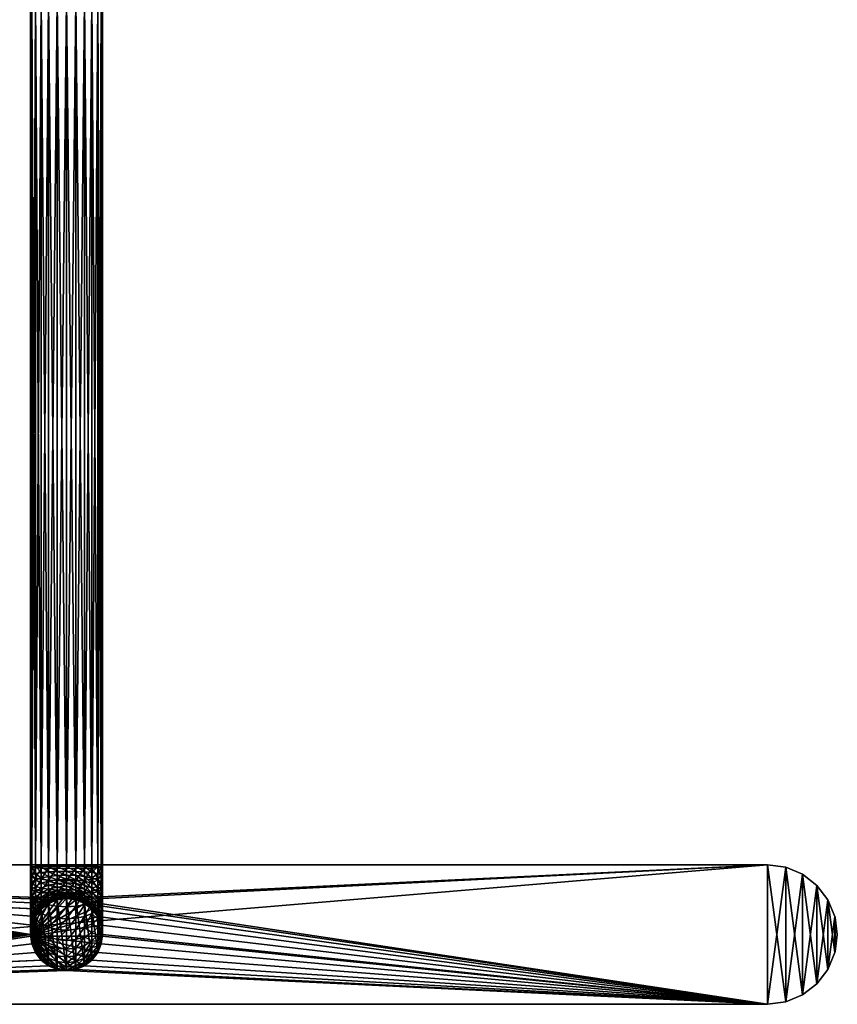
# Model space of a CAD drawing. Units: metres. Extents: x 3.68 to 7.41, y -6.79 to -5.59.
# Drawn here: x 3.89 to 4.08, y -6.4 to -6.18 of the extents above; entities that cross this region are included whole.
import ezdxf

# ---------------------------------------------------------------- set-up
doc = ezdxf.new("R2010")
doc.units = ezdxf.units.M
doc.header["$MEASUREMENT"] = 0
doc.layers.add('72_EGR_BASE_IMPORT', color=7, linetype='Continuous')
doc.layers.add('SKP_Layer0', color=7, linetype='Continuous')

# ---------------------------------------------------------------- blocks, each defined once
blk = doc.blocks.new('1a82c177-54f0-400d-894c-62cfa428597e')
at = {"layer": 'SKP_Layer0', "color": 18, "true_color": 0x000000}
mesh = blk.add_polyface(dxfattribs=at)
corners = [(0.0922, 16.8542, 0.902), (0.0422, 16.8252, 0.7842), (0.0922, 16.8884, 0.8012), (0.1575, 16.9368, 0.8141), (0.1575, 16.9005, 0.9212), (0.2334, 16.9673, 0.8223), (0.2334, 16.9296, 0.9332), (0.315, 16.9777, 0.8251), (0.315, 16.9396, 0.9373), (0.0922, 16.8071, 0.9974), (0.1575, 16.8505, 1.0225), (0.2334, 16.8778, 1.0383), (0.315, 16.8871, 1.0436), (0.1575, 16.7877, 1.1165), (0.2334, 16.8128, 1.1357), (0.315, 16.8213, 1.1422), (0.315, 17.0008, 0.7088), (0.2334, 16.9901, 0.7074), (0.1575, 16.9589, 0.7033), (0.0422, 16.8443, 0.6882), (0.0922, 16.9091, 0.6968), (0.0922, 16.9156), (0.0422, 16.8504, 0.5957), (0.0422, 16.8504), (0.0922, 16.9156, 0.5978), (0.1575, 16.9657, 0.5995), (0.1575, 16.9657), (0.2334, 16.9971, 0.6005), (0.2334, 16.9971), (0.315, 17.0079, 0.6009), (0.315, 17.0079), (0.0107, 16.7744, 0.5932)]
mesh.append_faces([[corners[k] for k in face] for face in [(0, 1, 2), (3, 0, 2), (0, 3, 4), (5, 4, 3), (4, 5, 6), (7, 6, 5), (6, 7, 8), (4, 9, 0), (9, 4, 10), (6, 10, 4), (10, 6, 11), (8, 11, 6), (11, 8, 12), (11, 13, 10), (13, 11, 14), (12, 14, 11), (14, 12, 15), (16, 5, 17), (5, 16, 7), (17, 3, 18), (3, 17, 5), (19, 2, 1), (2, 19, 20), (18, 2, 20), (2, 18, 3), (21, 22, 23), (22, 21, 24), (25, 21, 26), (21, 25, 24), (27, 26, 28), (26, 27, 25), (29, 28, 30), (28, 29, 27), (31, 23, 22), (22, 20, 19), (20, 22, 24), (25, 20, 24), (20, 25, 18), (27, 18, 25), (18, 27, 17), (29, 17, 27), (17, 29, 16)]], dxfattribs={"color": 18})
mesh = blk.add_polyface(dxfattribs=at)
corners = [(0.3965, 16.9296, 0.9332), (0.315, 16.9777, 0.8251), (0.3965, 16.9673, 0.8223), (0.315, 16.9396, 0.9373), (0.4724, 16.9005, 0.9212), (0.4724, 16.9368, 0.8141), (0.5377, 16.8542, 0.902), (0.5377, 16.8884, 0.8012), (0.5877, 16.8252, 0.7842), (0.3965, 16.8778, 1.0383), (0.315, 16.8871, 1.0436), (0.4724, 16.8505, 1.0225), (0.5377, 16.8071, 0.9974), (0.3965, 16.8128, 1.1357), (0.315, 16.8213, 1.1422), (0.4724, 16.7877, 1.1165), (0.5877, 16.8443, 0.6882), (0.5377, 16.9091, 0.6968), (0.4724, 16.9589, 0.7033), (0.3965, 16.9901, 0.7074), (0.315, 17.0008, 0.7088), (0.3965, 16.9971, 0.6005), (0.315, 17.0079), (0.3965, 16.9971), (0.315, 17.0079, 0.6009), (0.4724, 16.9657, 0.5995), (0.4724, 16.9657), (0.5377, 16.9156, 0.5978), (0.5377, 16.9156), (0.5877, 16.8504), (0.5877, 16.8504, 0.5957), (0.6192, 16.7744)]
mesh.append_faces([[corners[k] for k in face] for face in [(0, 1, 2), (1, 0, 3), (4, 2, 5), (2, 4, 0), (6, 5, 7), (5, 6, 4), (8, 6, 7), (9, 3, 0), (3, 9, 10), (11, 0, 4), (0, 11, 9), (12, 4, 6), (4, 12, 11), (13, 10, 9), (10, 13, 14), (15, 9, 11), (9, 15, 13), (7, 16, 8), (16, 7, 17), (7, 18, 17), (18, 7, 5), (5, 19, 18), (19, 5, 2), (2, 20, 19), (20, 2, 1), (21, 22, 23), (22, 21, 24), (25, 23, 26), (23, 25, 21), (27, 26, 28), (26, 27, 25), (27, 29, 30), (29, 27, 28), (31, 30, 29), (19, 24, 21), (24, 19, 20), (18, 21, 25), (21, 18, 19), (17, 25, 27), (25, 17, 18), (17, 30, 16), (30, 17, 27)]], dxfattribs={"color": 18})
mesh = blk.add_polyface(dxfattribs=at)
corners = [(0, 16.6728, 0.7434), (0.0107, 16.7234, 0.8478), (0, 16.648, 0.8165), (0.0107, 16.7517, 0.7645), (0.0422, 16.7938, 0.8769), (0.0422, 16.8252, 0.7842), (0.0922, 16.8542, 0.902), (0.0107, 16.6845, 0.9267), (0.0422, 16.7505, 0.9647), (0.0922, 16.8071, 0.9974), (0.0422, 16.6961, 1.0461), (0.0107, 16.6357, 0.9998), (0.0922, 16.7479, 1.0859), (0.1575, 16.8505, 1.0225), (0.1575, 16.7877, 1.1165), (0.0922, 16.6778, 1.166), (0.0422, 16.6315, 1.1197), (0.1575, 16.7132, 1.2014), (0.2334, 16.8128, 1.1357), (0.2334, 16.7355, 1.2237), (0.315, 16.8213, 1.1422), (0.315, 16.7431, 1.2313), (0.1575, 16.6283, 1.2759), (0.2334, 16.6475, 1.3009), (0.315, 16.654, 1.3095), (0.0107, 16.7689, 0.6783), (0.0422, 16.8443, 0.6882), (0, 16.6879, 0.6676), (0.0422, 16.8504), (0.0107, 16.7744, 0.5932), (0.0107, 16.7744), (0, 16.6929, 0.5906), (0, 16.6929), (0.0107, 16.6114, 0.5879), (0.0422, 16.8504, 0.5957)]
mesh.append_faces([[corners[k] for k in face] for face in [(0, 1, 2), (1, 0, 3), (3, 4, 1), (4, 3, 5), (5, 6, 4), (7, 2, 1), (1, 8, 7), (8, 1, 4), (4, 9, 8), (9, 4, 6), (7, 10, 11), (10, 7, 8), (8, 12, 10), (12, 8, 9), (13, 12, 9), (12, 13, 14), (10, 15, 16), (15, 10, 12), (12, 17, 15), (17, 12, 14), (18, 17, 14), (17, 18, 19), (20, 19, 18), (19, 20, 21), (22, 15, 17), (19, 22, 17), (22, 19, 23), (21, 23, 19), (23, 21, 24), (25, 5, 3), (5, 25, 26), (27, 3, 0), (3, 27, 25), (28, 29, 30), (30, 31, 32), (31, 30, 29), (33, 32, 31), (29, 26, 25), (26, 29, 34), (31, 25, 27), (25, 31, 29), (27, 33, 31)]], dxfattribs={"color": 18})
mesh = blk.add_polyface(dxfattribs=at)
corners = [(0.5377, 16.8542, 0.902), (0.5877, 16.8252, 0.7842), (0.5877, 16.7938, 0.8769), (0.6192, 16.7517, 0.7645), (0.6192, 16.7234, 0.8478), (0.6299, 16.6728, 0.7434), (0.6299, 16.648, 0.8165), (0.5377, 16.8071, 0.9974), (0.5877, 16.7505, 0.9647), (0.6192, 16.6845, 0.9267), (0.5377, 16.7479, 1.0859), (0.4724, 16.8505, 1.0225), (0.4724, 16.7877, 1.1165), (0.5877, 16.6961, 1.0461), (0.6192, 16.6357, 0.9998), (0.3965, 16.7355, 1.2237), (0.315, 16.8213, 1.1422), (0.3965, 16.8128, 1.1357), (0.315, 16.7431, 1.2313), (0.4724, 16.7132, 1.2014), (0.5377, 16.6778, 1.166), (0.5877, 16.6315, 1.1197), (0.315, 16.654, 1.3095), (0.3965, 16.6475, 1.3009), (0.4724, 16.6283, 1.2759), (0.6299, 16.6879, 0.6676), (0.6192, 16.7689, 0.6783), (0.5877, 16.8443, 0.6882), (0.6192, 16.6114, 0.5879), (0.6299, 16.6929, 0.5906), (0.5877, 16.8504, 0.5957), (0.6192, 16.7744), (0.6192, 16.7744, 0.5932), (0.6299, 16.6929), (0.6192, 16.6114)]
mesh.append_faces([[corners[k] for k in face] for face in [(0, 1, 2), (2, 3, 4), (3, 2, 1), (4, 5, 6), (5, 4, 3), (7, 2, 8), (2, 7, 0), (8, 4, 9), (4, 8, 2), (6, 9, 4), (10, 11, 7), (11, 10, 12), (10, 8, 13), (8, 10, 7), (13, 9, 14), (9, 13, 8), (15, 16, 17), (16, 15, 18), (19, 17, 12), (17, 19, 15), (19, 10, 20), (10, 19, 12), (20, 13, 21), (13, 20, 10), (15, 22, 18), (22, 15, 23), (19, 23, 15), (23, 19, 24), (20, 24, 19), (3, 25, 5), (25, 3, 26), (1, 26, 3), (26, 1, 27), (28, 25, 29), (30, 31, 32), (32, 33, 29), (33, 32, 31), (27, 32, 26), (32, 27, 30), (26, 29, 25), (29, 26, 32), (34, 29, 33)]], dxfattribs={"color": 18})
mesh = blk.add_polyface(dxfattribs=at)
corners = [(0.0422, 16.5204, 0.7026), (0.0107, 16.5725, 0.7853), (0.0422, 16.5022, 0.7562), (0.0107, 16.5939, 0.7223), (0, 16.648, 0.8165), (0, 16.6728, 0.7434), (0.0107, 16.543, 0.845), (0.0422, 16.4771, 0.8069), (0, 16.6138, 0.8858), (0.0107, 16.6845, 0.9267), (0.0107, 16.5061, 0.9003), (0.0422, 16.4457, 0.854), (0, 16.5709, 0.9501), (0.0107, 16.6357, 0.9998), (0.0107, 16.4622, 0.9504), (0.0422, 16.4084, 0.8965), (0, 16.5199, 1.0081), (0.0107, 16.5777, 1.0659), (0.0422, 16.6315, 1.1197), (0.0422, 16.6961, 1.0461), (0.0107, 16.4121, 0.9943), (0, 16.4619, 1.0591), (0.0107, 16.5116, 1.1239), (0.0422, 16.5579, 1.1843), (0, 16.3976, 1.102), (0.0107, 16.4385, 1.1727), (0.0422, 16.4765, 1.2387), (0.0107, 16.6069, 0.657), (0, 16.6879, 0.6676), (0.0422, 16.5314, 0.647), (0.0422, 16.5354, 0.5854), (0.0107, 16.6114), (0.0107, 16.6114, 0.5879), (0, 16.6929)]
mesh.append_faces([[corners[k] for k in face] for face in [(0, 1, 2), (1, 0, 3), (3, 4, 1), (4, 3, 5), (2, 6, 7), (6, 2, 1), (1, 8, 6), (8, 1, 4), (4, 9, 8), (7, 10, 11), (10, 7, 6), (6, 12, 10), (12, 6, 8), (8, 13, 12), (13, 8, 9), (11, 14, 15), (14, 11, 10), (10, 16, 14), (16, 10, 12), (12, 17, 16), (17, 12, 13), (13, 18, 17), (18, 13, 19), (20, 15, 14), (14, 21, 20), (21, 14, 16), (16, 22, 21), (22, 16, 17), (17, 23, 22), (23, 17, 18), (24, 20, 21), (21, 25, 24), (25, 21, 22), (22, 26, 25), (26, 22, 23), (27, 5, 3), (5, 27, 28), (3, 29, 27), (30, 31, 32), (33, 32, 31), (32, 28, 27), (27, 30, 32)]], dxfattribs={"color": 18})
mesh = blk.add_polyface(dxfattribs=at)
corners = [(0.0922, 16.4572, 0.6856), (0.1575, 16.3954, 0.7119), (0.1575, 16.4088, 0.6726), (0.0922, 16.4418, 0.7311), (0.0422, 16.5022, 0.7562), (0.0422, 16.5204, 0.7026), (0.0422, 16.4771, 0.8069), (0.0922, 16.4205, 0.7742), (0.0422, 16.4457, 0.854), (0.0422, 16.6315, 1.1197), (0.0922, 16.5977, 1.2361), (0.0422, 16.5579, 1.1843), (0.0922, 16.6778, 1.166), (0.1575, 16.6283, 1.2759), (0.0922, 16.5092, 1.2953), (0.0422, 16.4765, 1.2387), (0.1575, 16.5343, 1.3387), (0.2334, 16.6475, 1.3009), (0.2334, 16.5501, 1.366), (0.315, 16.654, 1.3095), (0.315, 16.5555, 1.3753), (0.0422, 16.3888, 1.282), (0.0107, 16.4385, 1.1727), (0.0922, 16.4138, 1.3423), (0.1575, 16.433, 1.3887), (0.2334, 16.445, 1.4178), (0.315, 16.4491, 1.4278), (0.0422, 16.5314, 0.647), (0.0107, 16.5939, 0.7223), (0.0922, 16.4666, 0.6385), (0.1575, 16.4169, 0.632), (0.0922, 16.4702, 0.5833), (0.1575, 16.4201), (0.0922, 16.4702), (0.1575, 16.4201, 0.5816), (0.0422, 16.5354), (0.0422, 16.5354, 0.5854), (0.0107, 16.6114), (0.0107, 16.6069, 0.657)]
mesh.append_faces([[corners[k] for k in face] for face in [(0, 1, 2), (1, 0, 3), (0, 4, 3), (4, 0, 5), (3, 6, 7), (6, 3, 4), (8, 7, 6), (9, 10, 11), (10, 9, 12), (12, 13, 10), (11, 14, 15), (14, 11, 10), (13, 14, 10), (14, 13, 16), (17, 16, 13), (16, 17, 18), (19, 18, 17), (18, 19, 20), (21, 22, 15), (15, 23, 21), (23, 15, 14), (16, 23, 14), (23, 16, 24), (18, 24, 16), (24, 18, 25), (20, 25, 18), (25, 20, 26), (27, 28, 5), (29, 5, 0), (5, 29, 27), (29, 2, 30), (2, 29, 0), (31, 32, 33), (32, 31, 34), (35, 31, 33), (31, 35, 36), (37, 36, 35), (31, 30, 34), (30, 31, 29), (31, 27, 29), (27, 31, 36), (36, 38, 27)]], dxfattribs={"color": 18})
mesh = blk.add_polyface(dxfattribs=at)
corners = [(0.4724, 16.4201, 0.5816), (0.5377, 16.4702), (0.4724, 16.4201), (0.5377, 16.4702, 0.5833), (0.5877, 16.5354, 0.5854), (0.5877, 16.5354), (0.6192, 16.5725, 0.7853), (0.5877, 16.5204, 0.7026), (0.5877, 16.5022, 0.7562), (0.5377, 16.4572, 0.6856), (0.5377, 16.4418, 0.7311), (0.4724, 16.3954, 0.7119), (0.4724, 16.4088, 0.6726), (0.6192, 16.543, 0.845), (0.5877, 16.4771, 0.8069), (0.5377, 16.4205, 0.7742), (0.6192, 16.5061, 0.9003), (0.5877, 16.4457, 0.854), (0.6192, 16.4622, 0.9504), (0.5877, 16.4084, 0.8965), (0.4724, 16.6283, 1.2759), (0.5377, 16.6778, 1.166), (0.5377, 16.5977, 1.2361), (0.5877, 16.6315, 1.1197), (0.5877, 16.5579, 1.1843), (0.3965, 16.6475, 1.3009), (0.315, 16.5555, 1.3753), (0.315, 16.654, 1.3095), (0.3965, 16.5501, 1.366), (0.4724, 16.5343, 1.3387), (0.5377, 16.5092, 1.2953), (0.5877, 16.4765, 1.2387), (0.315, 16.4491, 1.4278), (0.3965, 16.445, 1.4178), (0.4724, 16.433, 1.3887), (0.5377, 16.4138, 1.3423), (0.5877, 16.3888, 1.282), (0.5377, 16.4666, 0.6385), (0.5877, 16.5314, 0.647), (0.4724, 16.4169, 0.632)]
mesh.append_faces([[corners[k] for k in face] for face in [(0, 1, 2), (1, 0, 3), (4, 1, 3), (1, 4, 5), (6, 7, 8), (8, 9, 10), (9, 8, 7), (11, 9, 12), (9, 11, 10), (13, 8, 14), (14, 10, 15), (10, 14, 8), (16, 14, 17), (15, 17, 14), (18, 17, 19), (20, 21, 22), (22, 23, 24), (23, 22, 21), (25, 26, 27), (26, 25, 28), (20, 28, 25), (28, 20, 29), (22, 29, 20), (29, 22, 30), (30, 24, 31), (24, 30, 22), (28, 32, 26), (32, 28, 33), (29, 33, 28), (33, 29, 34), (30, 34, 29), (34, 30, 35), (35, 31, 36), (31, 35, 30), (7, 37, 9), (37, 7, 38), (12, 37, 39), (37, 12, 9), (38, 3, 37), (3, 38, 4), (39, 3, 0), (3, 39, 37)]], dxfattribs={"color": 18})
mesh = blk.add_polyface(dxfattribs=at)
corners = [(0.6299, 16.648, 0.8165), (0.6192, 16.5939, 0.7223), (0.6192, 16.5725, 0.7853), (0.6299, 16.6728, 0.7434), (0.5877, 16.5204, 0.7026), (0.6299, 16.6138, 0.8858), (0.6192, 16.543, 0.845), (0.5877, 16.5022, 0.7562), (0.6192, 16.6845, 0.9267), (0.6299, 16.5709, 0.9501), (0.6192, 16.5061, 0.9003), (0.5877, 16.4771, 0.8069), (0.6192, 16.6357, 0.9998), (0.6299, 16.5199, 1.0081), (0.6192, 16.4622, 0.9504), (0.5877, 16.4457, 0.854), (0.5877, 16.6315, 1.1197), (0.6192, 16.5777, 1.0659), (0.5877, 16.6961, 1.0461), (0.6299, 16.4619, 1.0591), (0.6192, 16.4121, 0.9943), (0.5877, 16.4084, 0.8965), (0.5877, 16.5579, 1.1843), (0.6192, 16.5116, 1.1239), (0.6299, 16.3976, 1.102), (0.5877, 16.4765, 1.2387), (0.6192, 16.4385, 1.1727), (0.5877, 16.3888, 1.282), (0.6192, 16.6069, 0.657), (0.5877, 16.5354, 0.5854), (0.5877, 16.5314, 0.647), (0.6192, 16.6114, 0.5879), (0.6299, 16.6879, 0.6676), (0.6299, 16.6929, 0.5906), (0.6192, 16.6114), (0.5877, 16.5354)]
mesh.append_faces([[corners[k] for k in face] for face in [(0, 1, 2), (1, 0, 3), (4, 2, 1), (5, 2, 6), (2, 5, 0), (7, 6, 2), (8, 0, 5), (9, 6, 10), (6, 9, 5), (11, 10, 6), (12, 5, 9), (5, 12, 8), (13, 10, 14), (10, 13, 9), (15, 14, 10), (16, 12, 17), (12, 16, 18), (17, 9, 13), (9, 17, 12), (19, 14, 20), (14, 19, 13), (21, 20, 14), (22, 17, 23), (17, 22, 16), (23, 13, 19), (13, 23, 17), (20, 24, 19), (25, 23, 26), (23, 25, 22), (26, 19, 24), (19, 26, 23), (26, 27, 25), (28, 29, 30), (29, 28, 31), (32, 31, 28), (1, 30, 4), (30, 1, 28), (3, 28, 1), (28, 3, 32), (33, 34, 31), (31, 35, 29), (35, 31, 34)]], dxfattribs={"color": 18})
mesh = blk.add_polyface(dxfattribs=at)
corners = [(0.0922, 16.4418, 0.7311), (0.1575, 16.3771, 0.7492), (0.1575, 16.3954, 0.7119), (0.0922, 16.4205, 0.7742), (0.1575, 16.354, 0.7837), (0.0922, 16.3938, 0.8142), (0.0422, 16.4457, 0.854), (0.0922, 16.3621, 0.8503), (0.1575, 16.3267, 0.8148), (0.0422, 16.4084, 0.8965), (0.0922, 16.326, 0.882), (0.1575, 16.2955, 0.8422), (0.0422, 16.3658, 0.9339), (0.0107, 16.4121, 0.9943), (0.1575, 16.261, 0.8653), (0.0922, 16.286, 0.9087), (0.0422, 16.3187, 0.9653), (0.0107, 16.3568, 1.0312), (0, 16.3976, 1.102), (0.0422, 16.268, 0.9903), (0.0922, 16.2429, 0.9299), (0.0107, 16.2971, 1.0607), (0, 16.3284, 1.1361), (0.0107, 16.3596, 1.2116), (0.0107, 16.4385, 1.1727), (0.0422, 16.3888, 1.282), (0.0107, 16.2341, 1.0821), (0, 16.2552, 1.161), (0.0107, 16.2764, 1.2399), (0.0422, 16.2961, 1.3134), (0.0922, 16.313, 1.3766), (0.0922, 16.4138, 1.3423), (0.1575, 16.433, 1.3887), (0.0922, 16.2086, 1.3973), (0.1575, 16.326, 1.425)]
mesh.append_faces([[corners[k] for k in face] for face in [(0, 1, 2), (1, 0, 3), (3, 4, 1), (4, 3, 5), (3, 6, 5), (4, 7, 8), (7, 4, 5), (5, 9, 7), (9, 5, 6), (8, 10, 11), (10, 8, 7), (7, 12, 10), (12, 7, 9), (9, 13, 12), (14, 10, 15), (10, 14, 11), (10, 16, 15), (16, 10, 12), (12, 17, 16), (17, 12, 13), (13, 18, 17), (15, 19, 20), (19, 15, 16), (16, 21, 19), (21, 16, 17), (17, 22, 21), (22, 17, 18), (18, 23, 22), (23, 18, 24), (24, 25, 23), (26, 19, 21), (21, 27, 26), (27, 21, 22), (22, 28, 27), (28, 22, 23), (23, 29, 28), (29, 23, 25), (25, 30, 29), (30, 25, 31), (32, 30, 31), (33, 29, 30), (34, 33, 30)]], dxfattribs={"color": 18})
mesh = blk.add_polyface(dxfattribs=at)
corners = [(0.2334, 16.3783, 0.6645), (0.315, 16.3564, 0.6958), (0.315, 16.3679, 0.6617), (0.2334, 16.3663, 0.6999), (0.1575, 16.4088, 0.6726), (0.1575, 16.3954, 0.7119), (0.315, 16.3404, 0.728), (0.2334, 16.3498, 0.7334), (0.1575, 16.3771, 0.7492), (0.315, 16.3205, 0.7579), (0.2334, 16.329, 0.7645), (0.1575, 16.354, 0.7837), (0.315, 16.2968, 0.7849), (0.2334, 16.3044, 0.7926), (0.1575, 16.3267, 0.8148), (0.315, 16.2697, 0.8087), (0.2334, 16.2763, 0.8172), (0.1575, 16.2955, 0.8422), (0.315, 16.2398, 0.8286), (0.2334, 16.2452, 0.8379), (0.1575, 16.261, 0.8653), (0.0922, 16.313, 1.3766), (0.1575, 16.433, 1.3887), (0.1575, 16.326, 1.425), (0.2334, 16.445, 1.4178), (0.2334, 16.3341, 1.4555), (0.315, 16.4491, 1.4278), (0.315, 16.3369, 1.4659), (0.2334, 16.3856, 0.6278), (0.315, 16.3749, 0.6264), (0.1575, 16.4169, 0.632), (0.2334, 16.3887, 0.5806), (0.315, 16.378), (0.2334, 16.3887), (0.315, 16.378, 0.5802), (0.1575, 16.4201, 0.5816), (0.1575, 16.4201), (0.1575, 16.2151, 1.4471), (0.2334, 16.2192, 1.4783)]
mesh.append_faces([[corners[k] for k in face] for face in [(0, 1, 2), (1, 0, 3), (4, 3, 0), (3, 4, 5), (3, 6, 1), (6, 3, 7), (5, 7, 3), (7, 5, 8), (7, 9, 6), (9, 7, 10), (8, 10, 7), (10, 8, 11), (10, 12, 9), (12, 10, 13), (11, 13, 10), (13, 11, 14), (15, 13, 16), (13, 15, 12), (16, 14, 17), (14, 16, 13), (16, 18, 15), (19, 17, 20), (17, 19, 16), (21, 22, 23), (24, 23, 22), (23, 24, 25), (26, 25, 24), (25, 26, 27), (28, 2, 29), (2, 28, 0), (30, 0, 28), (0, 30, 4), (31, 32, 33), (32, 31, 34), (35, 33, 36), (33, 35, 31), (35, 28, 31), (28, 35, 30), (31, 29, 34), (29, 31, 28), (25, 37, 23), (27, 38, 25)]], dxfattribs={"color": 18})
mesh = blk.add_polyface(dxfattribs=at)
corners = [(0.3965, 16.3887, 0.5806), (0.4724, 16.4201), (0.3965, 16.3887), (0.4724, 16.4201, 0.5816), (0.315, 16.378, 0.5802), (0.315, 16.378), (0.3965, 16.3663, 0.6999), (0.4724, 16.4088, 0.6726), (0.3965, 16.3783, 0.6645), (0.4724, 16.3954, 0.7119), (0.315, 16.3564, 0.6958), (0.315, 16.3679, 0.6617), (0.4724, 16.3771, 0.7492), (0.5377, 16.4418, 0.7311), (0.3965, 16.3498, 0.7334), (0.315, 16.3404, 0.728), (0.4724, 16.354, 0.7837), (0.5377, 16.4205, 0.7742), (0.3965, 16.329, 0.7645), (0.315, 16.3205, 0.7579), (0.3965, 16.3044, 0.7926), (0.4724, 16.3267, 0.8148), (0.315, 16.2968, 0.7849), (0.4724, 16.2955, 0.8422), (0.3965, 16.2763, 0.8172), (0.315, 16.2697, 0.8087), (0.4724, 16.261, 0.8653), (0.3965, 16.2452, 0.8379), (0.3965, 16.445, 1.4178), (0.315, 16.3369, 1.4659), (0.315, 16.4491, 1.4278), (0.3965, 16.3341, 1.4555), (0.4724, 16.433, 1.3887), (0.4724, 16.326, 1.425), (0.4724, 16.4169, 0.632), (0.3965, 16.3856, 0.6278), (0.315, 16.3749, 0.6264), (0.315, 16.2206, 1.489), (0.3965, 16.2192, 1.4783)]
mesh.append_faces([[corners[k] for k in face] for face in [(0, 1, 2), (1, 0, 3), (4, 2, 5), (2, 4, 0), (6, 7, 8), (7, 6, 9), (10, 8, 11), (8, 10, 6), (12, 13, 9), (14, 9, 6), (9, 14, 12), (15, 6, 10), (6, 15, 14), (16, 17, 12), (18, 12, 14), (12, 18, 16), (19, 14, 15), (14, 19, 18), (20, 16, 18), (16, 20, 21), (22, 18, 19), (18, 22, 20), (23, 20, 24), (20, 23, 21), (24, 22, 25), (22, 24, 20), (24, 26, 23), (25, 27, 24), (28, 29, 30), (29, 28, 31), (32, 31, 28), (31, 32, 33), (8, 34, 35), (34, 8, 7), (11, 35, 36), (35, 11, 8), (35, 3, 0), (3, 35, 34), (36, 0, 4), (0, 36, 35), (31, 37, 29), (33, 38, 31)]], dxfattribs={"color": 18})
mesh = blk.add_polyface(dxfattribs=at)
corners = [(0.5377, 16.4418, 0.7311), (0.4724, 16.3771, 0.7492), (0.5377, 16.4205, 0.7742), (0.5877, 16.4457, 0.854), (0.5377, 16.3938, 0.8142), (0.4724, 16.354, 0.7837), (0.5877, 16.4084, 0.8965), (0.5377, 16.3621, 0.8503), (0.4724, 16.3267, 0.8148), (0.6192, 16.4121, 0.9943), (0.5877, 16.3658, 0.9339), (0.5377, 16.326, 0.882), (0.4724, 16.2955, 0.8422), (0.6299, 16.3976, 1.102), (0.6192, 16.3568, 1.0312), (0.5877, 16.3187, 0.9653), (0.5377, 16.286, 0.9087), (0.4724, 16.261, 0.8653), (0.6299, 16.3284, 1.1361), (0.6192, 16.2971, 1.0607), (0.5877, 16.268, 0.9903), (0.5377, 16.2429, 0.9299), (0.5877, 16.3888, 1.282), (0.6192, 16.4385, 1.1727), (0.6192, 16.3596, 1.2116), (0.6299, 16.2552, 1.161), (0.6192, 16.2341, 1.0821), (0.5377, 16.4138, 1.3423), (0.4724, 16.326, 1.425), (0.4724, 16.433, 1.3887), (0.5377, 16.313, 1.3766), (0.5877, 16.2961, 1.3134), (0.6192, 16.2764, 1.2399), (0.4724, 16.2151, 1.4471), (0.5377, 16.2086, 1.3973)]
mesh.append_faces([[corners[k] for k in face] for face in [(0, 1, 2), (3, 2, 4), (2, 5, 4), (6, 4, 7), (4, 6, 3), (7, 5, 8), (5, 7, 4), (9, 6, 10), (10, 7, 11), (7, 10, 6), (11, 8, 12), (8, 11, 7), (13, 9, 14), (14, 10, 15), (10, 14, 9), (15, 11, 16), (11, 15, 10), (16, 12, 17), (12, 16, 11), (18, 14, 19), (14, 18, 13), (19, 15, 20), (15, 19, 14), (20, 16, 21), (16, 20, 15), (17, 21, 16), (22, 23, 24), (24, 13, 18), (13, 24, 23), (25, 19, 26), (19, 25, 18), (20, 26, 19), (27, 28, 29), (28, 27, 30), (30, 22, 31), (22, 30, 27), (31, 24, 32), (24, 31, 22), (32, 18, 25), (18, 32, 24), (30, 33, 28), (31, 34, 30)]], dxfattribs={"color": 18})
mesh = blk.add_polyface(dxfattribs=at)
corners = [(0.315, 16.2398, 0.8286), (0.2334, 16.2763, 0.8172), (0.2334, 16.2452, 0.8379), (0.315, 16.2076, 0.8445), (0.2334, 16.2117, 0.8545), (0.1575, 16.261, 0.8653), (0.1575, 16.2238, 0.8836), (0.0922, 16.286, 0.9087), (0.0922, 16.2429, 0.9299), (0.315, 16.1735, 0.8561), (0.2334, 16.1763, 0.8665), (0.1575, 16.1845, 0.8969), (0.0922, 16.1974, 0.9454), (0.0422, 16.2144, 1.0085), (0.0422, 16.268, 0.9903), (0.0107, 16.2341, 1.0821), (0.0107, 16.1688, 1.0951), (0.0422, 16.1588, 1.0196), (0, 16.1794, 1.1761), (0, 16.2552, 1.161), (0.1575, 16.1438, 0.905), (0.0922, 16.1503, 0.9548), (0.0422, 16.2961, 1.3134), (0.0922, 16.2086, 1.3973), (0.0422, 16.2, 1.3325), (0.0107, 16.2764, 1.2399), (0.0107, 16.1901, 1.257), (0.2334, 16.1396, 0.8738), (0.315, 16.1382, 0.8631), (0.1575, 16.326, 1.425), (0.1575, 16.2151, 1.4471), (0.2334, 16.3341, 1.4555), (0.2334, 16.2192, 1.4783), (0.315, 16.3369, 1.4659), (0.315, 16.2206, 1.489), (0.0107, 16.105, 1.2626), (0.0422, 16.1075, 1.3386), (0.0922, 16.1097, 1.4038), (0.1575, 16.1113, 1.4539), (0.2334, 16.1123, 1.4853)]
mesh.append_faces([[corners[k] for k in face] for face in [(0, 1, 2), (3, 2, 4), (2, 3, 0), (4, 5, 6), (5, 4, 2), (6, 7, 8), (7, 6, 5), (9, 4, 10), (4, 9, 3), (10, 6, 11), (6, 10, 4), (11, 8, 12), (8, 11, 6), (8, 13, 12), (13, 8, 14), (14, 15, 13), (13, 16, 17), (16, 13, 15), (15, 18, 16), (18, 15, 19), (20, 12, 21), (12, 20, 11), (22, 23, 24), (25, 24, 26), (24, 25, 22), (27, 11, 20), (11, 27, 10), (28, 10, 27), (10, 28, 9), (12, 17, 21), (17, 12, 13), (19, 26, 18), (26, 19, 25), (23, 29, 30), (30, 31, 32), (32, 33, 34), (35, 18, 26), (36, 26, 24), (37, 24, 23), (30, 37, 23), (32, 38, 30), (34, 39, 32)]], dxfattribs={"color": 18})
mesh = blk.add_polyface(dxfattribs=at)
corners = [(0.4724, 16.261, 0.8653), (0.3965, 16.2763, 0.8172), (0.3965, 16.2452, 0.8379), (0.315, 16.2697, 0.8087), (0.315, 16.2398, 0.8286), (0.5377, 16.2429, 0.9299), (0.4724, 16.2238, 0.8836), (0.3965, 16.2117, 0.8545), (0.315, 16.2076, 0.8445), (0.6192, 16.2341, 1.0821), (0.5877, 16.268, 0.9903), (0.5877, 16.2144, 1.0085), (0.5377, 16.1974, 0.9454), (0.4724, 16.1845, 0.8969), (0.3965, 16.1763, 0.8665), (0.315, 16.1735, 0.8561), (0.6299, 16.1794, 1.1761), (0.6192, 16.1688, 1.0951), (0.6299, 16.2552, 1.161), (0.5877, 16.1588, 1.0196), (0.5377, 16.1503, 0.9548), (0.4724, 16.1438, 0.905), (0.3965, 16.1396, 0.8738), (0.315, 16.1382, 0.8631), (0.315, 16.2206, 1.489), (0.3965, 16.3341, 1.4555), (0.3965, 16.2192, 1.4783), (0.4724, 16.326, 1.425), (0.4724, 16.2151, 1.4471), (0.5377, 16.313, 1.3766), (0.5377, 16.2086, 1.3973), (0.5877, 16.2961, 1.3134), (0.5877, 16.2, 1.3325), (0.6192, 16.2764, 1.2399), (0.6192, 16.1901, 1.257), (0.315, 16.1127, 1.4961), (0.3965, 16.1123, 1.4853), (0.4724, 16.1113, 1.4539), (0.5377, 16.1097, 1.4038), (0.5877, 16.1075, 1.3386), (0.6192, 16.105, 1.2626)]
mesh.append_faces([[corners[k] for k in face] for face in [(0, 1, 2), (2, 3, 4), (5, 0, 6), (6, 2, 7), (2, 6, 0), (7, 4, 8), (4, 7, 2), (9, 10, 11), (11, 5, 12), (5, 11, 10), (12, 6, 13), (6, 12, 5), (13, 7, 14), (7, 13, 6), (14, 8, 15), (8, 14, 7), (16, 9, 17), (9, 16, 18), (17, 11, 19), (11, 17, 9), (19, 12, 20), (12, 19, 11), (20, 13, 21), (13, 20, 12), (21, 14, 22), (14, 21, 13), (22, 15, 23), (15, 22, 14), (24, 25, 26), (26, 27, 28), (28, 29, 30), (30, 31, 32), (32, 33, 34), (33, 32, 31), (34, 18, 16), (18, 34, 33), (26, 35, 24), (28, 36, 26), (30, 37, 28), (32, 38, 30), (34, 39, 32), (16, 40, 34)]], dxfattribs={"color": 18})
mesh = blk.add_polyface(dxfattribs=at)
corners = [(0.6299, 16.1024, 1.1811), (0.6192, 16.1688, 1.0951), (0.6192, 16.0997, 1.0996), (0.6299, 16.1794, 1.1761), (0.5877, 16.1588, 1.0196), (0.5877, 16.0972, 1.0236), (0.5377, 16.1503, 0.9548), (0.5377, 16.0951, 0.9584), (0.4724, 16.1438, 0.905), (0.4724, 16.0934, 0.9083), (0.3965, 16.1396, 0.8738), (0.3965, 16.0924, 0.8769), (0.315, 16.1382, 0.8631), (0.315, 16.0921, 0.8661), (0.2334, 16.1396, 0.8738), (0.2334, 16.0924, 0.8769), (0.1575, 16.1438, 0.905), (0.1575, 16.0934, 0.9083), (0.0922, 16.1503, 0.9548), (0.0922, 16.0951, 0.9584), (0.0422, 16.0972, 1.0236), (0.0422, 16.1588, 1.0196), (0.0107, 16.0997, 1.0996), (0.0107, 16.1688, 1.0951), (0, 16.1024, 1.1811), (0, 16.1794, 1.1761), (0.0107, 16.105, 1.2626), (0.0107, 16.1901, 1.257), (0.0422, 16.1075, 1.3386), (0.0422, 16.2, 1.3325), (0.0922, 16.1097, 1.4038), (0.1575, 16.2151, 1.4471), (0.1575, 16.1113, 1.4539), (0.2334, 16.2192, 1.4783), (0.2334, 16.1123, 1.4853), (0.315, 16.2206, 1.489), (0.315, 16.1127, 1.4961), (0.3965, 16.2192, 1.4783), (0.3965, 16.1123, 1.4853), (0.4724, 16.2151, 1.4471), (0.4724, 16.1113, 1.4539), (0.5377, 16.2086, 1.3973), (0.5377, 16.1097, 1.4038), (0.5877, 16.2, 1.3325), (0.5877, 16.1075, 1.3386), (0.6192, 16.1901, 1.257), (0.6192, 16.105, 1.2626), (0.0922, 8.5039, 1.4038), (0.1575, 8.5039, 1.4539), (0.2334, 8.5039, 1.4853), (0.315, 8.5039, 1.4961), (0.3965, 8.5039, 1.4853), (0.5377, 8.5039, 1.4038)]
mesh.append_faces([[corners[k] for k in face] for face in [(0, 1, 2), (1, 0, 3), (2, 4, 5), (4, 2, 1), (5, 6, 7), (6, 5, 4), (7, 8, 9), (8, 7, 6), (9, 10, 11), (10, 9, 8), (11, 12, 13), (12, 11, 10), (13, 14, 15), (14, 13, 12), (15, 16, 17), (16, 15, 14), (17, 18, 19), (18, 17, 16), (18, 20, 19), (20, 18, 21), (21, 22, 20), (22, 21, 23), (23, 24, 22), (24, 23, 25), (25, 26, 24), (27, 28, 26), (29, 30, 28), (30, 31, 32), (32, 33, 34), (34, 35, 36), (36, 37, 38), (38, 39, 40), (40, 41, 42), (42, 43, 44), (44, 45, 46), (46, 3, 0), (32, 47, 30), (34, 48, 32), (36, 49, 34), (38, 50, 36), (40, 51, 38), (52, 40, 42)]], dxfattribs={"color": 18})
mesh = blk.add_polyface(dxfattribs=at)
corners = [(0.6299, 16.1024, 1.1811), (0.6192, 8.5039, 1.0996), (0.6299, 8.5039, 1.1811), (0.6192, 16.0997, 1.0996), (0.5877, 8.5039, 1.0236), (0.5877, 16.0972, 1.0236), (0.5377, 8.5039, 0.9584), (0.5377, 16.0951, 0.9584), (0.4724, 8.5039, 0.9083), (0.4724, 16.0934, 0.9083), (0.3965, 16.0924, 0.8769), (0.3965, 8.5039, 0.8769), (0.315, 16.0921, 0.8661), (0.315, 8.5039, 0.8661), (0.2334, 16.0924, 0.8769), (0.2334, 8.5039, 0.8769), (0.1575, 16.0934, 0.9083), (0.1575, 8.5039, 0.9083), (0.0922, 16.0951, 0.9584), (0.0922, 8.5039, 0.9584), (0.0422, 8.5039, 1.0236), (0.0422, 16.0972, 1.0236), (0.0107, 8.5039, 1.0996), (0.0107, 16.0997, 1.0996), (0, 8.5039, 1.1811), (0, 16.1024, 1.1811), (0.0107, 8.5039, 1.2626), (0.0107, 16.105, 1.2626), (0.0422, 8.5039, 1.3386), (0.0422, 16.1075, 1.3386), (0.0922, 8.5039, 1.4038), (0.0922, 16.1097, 1.4038), (0.1575, 16.1113, 1.4539), (0.1575, 8.5039, 1.4539), (0.2334, 16.1123, 1.4853), (0.2334, 8.5039, 1.4853), (0.315, 16.1127, 1.4961), (0.315, 8.5039, 1.4961), (0.3965, 16.1123, 1.4853), (0.3965, 8.5039, 1.4853), (0.4724, 16.1113, 1.4539), (0.4724, 8.5039, 1.4539), (0.5377, 8.5039, 1.4038), (0.5377, 16.1097, 1.4038), (0.5877, 8.5039, 1.3386), (0.5877, 16.1075, 1.3386), (0.6192, 8.5039, 1.2626), (0.6192, 16.105, 1.2626)]
mesh.append_faces([[corners[k] for k in face] for face in [(0, 1, 2), (1, 0, 3), (3, 4, 1), (4, 3, 5), (5, 6, 4), (6, 5, 7), (8, 7, 9), (7, 8, 6), (8, 10, 11), (10, 8, 9), (11, 12, 13), (12, 11, 10), (13, 14, 15), (14, 13, 12), (15, 16, 17), (16, 15, 14), (17, 18, 19), (18, 17, 16), (18, 20, 19), (20, 18, 21), (21, 22, 20), (22, 21, 23), (23, 24, 22), (24, 23, 25), (25, 26, 24), (26, 25, 27), (27, 28, 26), (28, 27, 29), (29, 30, 28), (30, 29, 31), (30, 32, 33), (33, 34, 35), (35, 36, 37), (37, 38, 39), (39, 40, 41), (40, 42, 41), (43, 44, 42), (44, 43, 45), (45, 46, 44), (46, 45, 47), (47, 2, 46), (2, 47, 0)]], dxfattribs={"color": 18})
blk = doc.blocks.new('3fad963cef18d8d002457cdf08657580')
at = {"layer": 'SKP_Layer0', "color": 18, "true_color": 0x000000}
blk.add_blockref('1a82c177-54f0-400d-894c-62cfa428597e', (108.3702, 224.9384, 15.748), dxfattribs=at)
mesh = blk.add_polyface(dxfattribs=at)
corners = [(101.9529, 241.4818), (101.9529, 241.7808), (101.9332, 241.6313), (101.954, 241.4733), (101.954, 241.7892), (102.015, 241.3262), (102.015, 241.9364), (102.112, 241.1998), (102.112, 242.0628), (102.2383, 241.1028), (102.2383, 242.1598), (102.3855, 241.0418), (102.3855, 242.2207), (102.5435, 241.021), (102.5435, 242.2415), (108.6037, 241.3271), (108.5277, 241.3585), (108.4625, 241.4086), (108.4124, 241.4738), (108.381, 241.5498), (108.3702, 241.6313), (108.5277, 241.904), (108.4625, 241.854), (108.4124, 241.7888), (108.381, 241.7128), (108.3719, 241.6438), (101.9529, 241.7808, -0.1969), (101.9529, 241.4818, -0.1969), (101.9332, 241.6313, -0.1969), (101.954, 241.7892, -0.1969), (101.954, 241.4733, -0.1969), (102.015, 241.9364, -0.1969), (102.015, 241.3262, -0.1969), (102.112, 242.0628, -0.1969), (102.112, 241.1998, -0.1969), (102.2383, 242.1598, -0.1969), (102.2383, 241.1028, -0.1969), (102.3855, 242.2207, -0.1969), (102.3855, 241.0418, -0.1969), (102.5435, 242.2415, -0.1969), (102.5435, 241.021, -0.1969)]
mesh.append_faces([[corners[k] for k in face] for face in [(0, 1, 2), (1, 0, 3), (1, 3, 4), (4, 3, 5), (4, 5, 6), (6, 5, 7), (6, 7, 8), (8, 7, 9), (8, 9, 10), (10, 9, 11), (10, 11, 12), (12, 11, 13), (12, 13, 14), (14, 13, 15), (14, 16, 17), (14, 17, 18), (14, 18, 19), (14, 19, 20), (21, 14, 22), (22, 14, 23), (23, 14, 24), (24, 14, 25), (25, 14, 20), (26, 27, 28), (27, 26, 29), (27, 29, 30), (30, 29, 31), (30, 31, 32), (32, 31, 33), (32, 33, 34), (34, 33, 35), (34, 35, 36), (36, 35, 37), (36, 37, 38), (38, 37, 39), (38, 39, 40), (2, 27, 0), (27, 2, 28), (1, 28, 2), (28, 1, 26), (4, 26, 1), (26, 4, 29), (6, 29, 4), (29, 6, 31), (8, 31, 6), (31, 8, 33), (8, 35, 33), (35, 8, 10), (10, 37, 35), (37, 10, 12), (12, 39, 37), (39, 12, 14), (13, 38, 40), (38, 13, 11), (11, 36, 38), (36, 11, 9), (9, 34, 36), (34, 9, 7), (5, 34, 7), (34, 5, 32), (3, 32, 5), (32, 3, 30), (0, 30, 3), (30, 0, 27)]], dxfattribs={"color": 18})
mesh = blk.add_polyface(dxfattribs=at)
corners = [(108.3719, 241.6438), (108.381, 241.5498), (108.3702, 241.6313), (108.6037, 241.3271), (102.5435, 241.021), (108.6852, 241.3163), (102.5435, 242.2415), (108.5277, 241.3585), (108.6852, 241.9462), (108.6037, 241.9355), (108.5277, 241.904), (102.5435, 241.021, -0.1969), (102.5435, 242.2415, -0.1969), (117.1104, 242.2415, -0.1969), (117.1104, 241.021), (108.381, 241.5498, 15.748), (108.381, 241.7128, 15.748), (108.3702, 241.6313, 15.748), (108.4124, 241.4738, 15.748), (108.4124, 241.7888, 15.748), (108.4625, 241.4086, 15.748), (108.4625, 241.854, 15.748), (108.5277, 241.3585, 15.748), (108.5277, 241.904, 15.748), (108.381, 241.7128), (108.4124, 241.4738), (108.4124, 241.7888), (108.4625, 241.4086), (108.4625, 241.854)]
mesh.append_faces([[corners[k] for k in face] for face in [(0, 1, 2), (3, 4, 5), (6, 3, 7), (8, 6, 9), (9, 6, 10), (11, 12, 13), (6, 13, 12), (11, 14, 4), (15, 16, 17), (16, 15, 18), (16, 18, 19), (19, 18, 20), (19, 20, 21), (21, 20, 22), (21, 22, 23), (16, 2, 17), (2, 16, 0), (0, 16, 24), (15, 25, 18), (25, 15, 1), (17, 1, 15), (1, 17, 2), (19, 24, 16), (24, 19, 26), (22, 27, 7), (27, 22, 20), (18, 27, 20), (27, 18, 25), (21, 26, 19), (26, 21, 28), (21, 10, 28), (10, 21, 23)]], dxfattribs={"color": 18})
mesh = blk.add_polyface(dxfattribs=at)
corners = [(108.9894, 241.5498), (108.9985, 241.6438), (109.0002, 241.6313), (108.6852, 241.9462), (108.7667, 241.9355), (108.8427, 241.904), (108.9079, 241.854), (108.958, 241.7888), (108.9894, 241.7128), (110.6644, 241.5498), (110.6537, 241.6313), (102.5435, 242.2415), (117.1104, 242.2415), (110.9687, 241.9462), (110.8871, 241.9355), (110.6644, 241.7128), (108.7667, 241.9355, 15.748), (108.8427, 241.3585, 15.748), (108.8427, 241.904, 15.748), (108.9079, 241.4086, 15.748), (108.9079, 241.854, 15.748), (108.958, 241.4738, 15.748), (108.958, 241.7888, 15.748), (108.9894, 241.5498, 15.748), (108.9894, 241.7128, 15.748), (109.0002, 241.6313, 15.748)]
mesh.append_faces([[corners[k] for k in face] for face in [(0, 1, 2), (1, 3, 4), (1, 4, 5), (1, 5, 6), (1, 6, 7), (1, 7, 8), (2, 9, 10), (11, 3, 12), (13, 6, 7), (13, 7, 8), (14, 8, 1), (14, 1, 2), (15, 2, 10), (16, 17, 18), (18, 19, 20), (20, 19, 21), (20, 21, 22), (22, 21, 23), (22, 23, 24), (24, 23, 25), (1, 25, 2), (25, 1, 24), (24, 1, 8), (2, 23, 0), (23, 2, 25), (5, 16, 18), (6, 22, 7), (22, 6, 20), (7, 24, 8), (24, 7, 22), (18, 6, 5), (6, 18, 20)]], dxfattribs={"color": 18})
mesh = blk.add_polyface(dxfattribs=at)
corners = [(117.1104, 242.2415), (108.6852, 241.9462), (108.7667, 241.9355), (108.8427, 241.904), (108.9079, 241.854), (110.9687, 241.9462), (111.0502, 241.9355), (102.5435, 241.021, -0.1969), (117.1104, 242.2415, -0.1969), (117.1104, 241.021, -0.1969), (102.5435, 242.2415), (111.2729, 241.5498, 15.748), (111.2836, 241.6313), (111.2836, 241.6313, 15.748), (111.2794, 241.6633), (111.2729, 241.7128, 15.748), (111.2729, 241.5498), (111.2836, 241.6313, 16.3386), (111.2729, 241.7128, 16.3413), (111.2729, 241.5498, 16.3359), (111.2836, 241.6262, 16.4157), (111.2729, 241.7072, 16.4263), (111.2729, 241.5452, 16.405), (111.2836, 241.6112, 16.4914), (111.2729, 241.6901, 16.5126), (111.2729, 241.5322, 16.4703), (111.2836, 241.5863, 16.5646), (111.2729, 241.6618, 16.5958), (111.2729, 241.5109, 16.5333), (111.2836, 241.5522, 16.6339), (111.2729, 241.6229, 16.6747), (111.2836, 241.5092, 16.6981), (111.2729, 241.4814, 16.593), (111.2729, 241.4444, 16.6484), (111.2729, 241.5741, 16.7478), (111.2836, 241.4583, 16.7562), (111.2729, 241.4005, 16.6984), (111.2729, 241.5161, 16.8139), (111.2836, 241.4002, 16.8071), (111.2729, 241.45, 16.8719)]
mesh.append_faces([[corners[k] for k in face] for face in [(0, 1, 2), (0, 2, 3), (0, 3, 4), (0, 4, 5), (0, 5, 6), (7, 8, 9), (8, 10, 0), (11, 12, 13), (14, 13, 12), (13, 14, 15), (16, 14, 12), (11, 17, 13), (18, 13, 17), (19, 20, 17), (21, 17, 20), (22, 23, 20), (24, 20, 23), (25, 26, 23), (27, 23, 26), (28, 29, 26), (30, 26, 29), (26, 30, 27), (31, 32, 33), (32, 31, 29), (34, 29, 31), (29, 34, 30), (35, 33, 36), (33, 35, 31), (37, 31, 35), (31, 37, 34), (36, 38, 35), (39, 35, 38), (35, 39, 37)]], dxfattribs={"color": 18})
mesh = blk.add_polyface(dxfattribs=at)
corners = [(108.381, 241.5498), (108.3719, 241.6438), (108.9985, 241.6438), (108.4124, 241.4738), (108.4625, 241.4086), (108.5277, 241.3585), (108.6037, 241.3271), (108.6852, 241.3163), (108.381, 241.7128), (108.4124, 241.7888), (108.4625, 241.854), (108.5277, 241.904), (108.6037, 241.9355), (108.6852, 241.9462), (108.6852, 241.3163, 15.748), (108.6037, 241.3271, 15.748), (108.5277, 241.904, 15.748), (108.5277, 241.3585, 15.748), (108.6037, 241.9355, 15.748), (108.6852, 241.9462, 15.748), (108.7667, 241.3271, 15.748), (108.7667, 241.9355, 15.748), (108.8427, 241.3585, 15.748), (108.7667, 241.3271), (108.8427, 241.904), (108.7667, 241.9355)]
mesh.append_faces([[corners[k] for k in face] for face in [(0, 1, 2), (0, 2, 3), (3, 2, 4), (4, 2, 5), (5, 2, 6), (6, 2, 7), (8, 2, 1), (2, 8, 9), (2, 9, 10), (2, 10, 11), (2, 11, 12), (2, 12, 13), (14, 6, 7), (6, 14, 15), (16, 17, 15), (16, 15, 18), (18, 15, 14), (18, 14, 19), (19, 14, 20), (19, 20, 21), (21, 20, 22), (20, 7, 23), (7, 20, 14), (23, 22, 20), (16, 12, 11), (12, 16, 18), (18, 13, 12), (13, 18, 19), (15, 5, 6), (5, 15, 17), (21, 24, 25), (19, 25, 13), (25, 19, 21)]], dxfattribs={"color": 18})
mesh = blk.add_polyface(dxfattribs=at)
corners = [(108.6852, 241.3163), (108.9985, 241.6438), (108.7667, 241.3271), (108.8427, 241.3585), (108.9079, 241.4086), (108.958, 241.4738), (108.9894, 241.5498), (110.9687, 241.3163), (110.8871, 241.3271), (109.0002, 241.6313), (110.8112, 241.3585), (110.746, 241.4086), (110.6959, 241.4738), (110.6644, 241.5498), (110.6644, 241.5498, 15.748), (110.6959, 241.4738, 16.3334), (110.6644, 241.5498, 16.3359), (110.6644, 241.5452, 16.405), (110.6537, 241.6262, 16.4157), (110.6537, 241.6112, 16.4914), (110.6644, 241.5322, 16.4703), (110.6537, 241.5863, 16.5646), (110.6644, 241.5109, 16.5333), (110.6537, 241.5522, 16.6339), (110.6644, 241.4814, 16.593), (110.6537, 241.5092, 16.6981), (110.6644, 241.4444, 16.6484), (110.6644, 241.5741, 16.7478), (110.6537, 241.4583, 16.7562), (110.6644, 241.4005, 16.6984), (110.6644, 241.5161, 16.8139), (110.6644, 241.45, 16.8719), (110.6537, 241.4002, 16.8071), (108.8427, 241.904, 15.748), (108.8427, 241.3585, 15.748), (108.9079, 241.4086, 15.748), (108.958, 241.4738, 15.748), (108.9894, 241.5498, 15.748)]
mesh.append_faces([[corners[k] for k in face] for face in [(0, 1, 2), (2, 1, 3), (3, 1, 4), (4, 1, 5), (5, 1, 6), (5, 7, 6), (6, 8, 9), (9, 8, 10), (9, 10, 11), (9, 11, 12), (9, 12, 13), (12, 14, 13), (15, 14, 16), (17, 15, 16), (16, 18, 17), (17, 19, 20), (20, 21, 22), (22, 23, 24), (23, 22, 21), (24, 25, 26), (25, 24, 23), (23, 27, 25), (26, 28, 29), (28, 26, 25), (25, 30, 28), (30, 25, 27), (28, 31, 32), (31, 28, 30), (33, 34, 35), (6, 36, 5), (36, 6, 37), (5, 35, 4), (35, 5, 36)]], dxfattribs={"color": 18})
mesh = blk.add_polyface(dxfattribs=at)
corners = [(110.9687, 241.9462), (108.9894, 241.7128), (110.8871, 241.9355), (109.0002, 241.6313), (110.8112, 241.904), (110.746, 241.854), (110.6959, 241.7888), (110.6644, 241.7128), (110.6537, 241.6313), (110.6579, 241.6633), (110.6959, 241.7888, 15.748), (110.6644, 241.7128, 15.748), (110.6537, 241.6313, 15.748), (110.6644, 241.5498), (110.6644, 241.5498, 15.748), (110.6959, 241.4738, 15.748), (110.6644, 241.5498, 16.3359), (110.6537, 241.6313, 16.3386), (110.6644, 241.7128, 16.3413), (110.6537, 241.6262, 16.4157), (110.6644, 241.7072, 16.4263), (110.6959, 241.7827, 16.4363), (110.6537, 241.6112, 16.4914), (110.6644, 241.5452, 16.405), (110.6644, 241.6901, 16.5126), (110.6537, 241.5863, 16.5646), (110.6644, 241.5322, 16.4703), (110.6644, 241.6618, 16.5958), (110.6644, 241.6229, 16.6747), (110.6537, 241.5522, 16.6339), (110.6644, 241.5741, 16.7478)]
mesh.append_faces([[corners[k] for k in face] for face in [(0, 1, 2), (2, 3, 4), (4, 3, 5), (5, 3, 6), (6, 3, 7), (7, 8, 9), (10, 7, 11), (12, 13, 14), (13, 12, 8), (11, 8, 12), (8, 11, 9), (9, 11, 7), (9, 13, 8), (14, 11, 12), (11, 14, 15), (12, 16, 14), (16, 12, 17), (11, 17, 12), (17, 11, 18), (10, 18, 11), (19, 16, 17), (17, 20, 19), (20, 17, 18), (18, 21, 20), (22, 23, 19), (19, 24, 22), (24, 19, 20), (25, 26, 22), (22, 27, 25), (27, 22, 24), (25, 28, 29), (28, 25, 27), (30, 29, 28)]], dxfattribs={"color": 18})
mesh = blk.add_polyface(dxfattribs=at)
corners = [(108.6852, 241.3163), (102.5435, 241.021), (117.1104, 241.021), (108.9079, 241.4086), (110.9687, 241.3163), (108.958, 241.4738), (108.9894, 241.5498), (110.8871, 241.3271), (110.6644, 241.4005, 16.6984), (110.6537, 241.4002, 16.8071), (110.6644, 241.3505, 16.7423), (110.6537, 241.4583, 16.7562), (110.6537, 241.336, 16.85), (110.6644, 241.2952, 16.7793), (110.6644, 241.3769, 16.9208), (110.6644, 241.45, 16.8719), (110.6537, 241.2667, 16.8842), (110.6644, 241.2355, 16.8087), (110.6644, 241.298, 16.9597), (110.6537, 241.1936, 16.909), (110.6644, 241.1724, 16.8301), (110.6644, 241.2147, 16.9879), (110.6537, 241.1178, 16.9241), (110.6644, 241.1071, 16.8431), (110.6644, 241.1285, 17.0051), (110.6537, 241.0407, 16.9291), (110.6644, 241.0381, 16.8476), (110.6644, 241.0434, 17.0107), (110.6537, 233.4423, 16.9291), (110.6644, 233.4423, 16.8476), (110.6644, 233.4423, 17.0107), (108.8427, 241.3585, 15.748), (108.7667, 241.3271), (108.8427, 241.3585), (108.9079, 241.4086, 15.748)]
mesh.append_faces([[corners[k] for k in face] for face in [(0, 1, 2), (3, 4, 5), (6, 4, 7), (8, 9, 10), (9, 8, 11), (10, 12, 13), (12, 10, 9), (9, 14, 12), (14, 9, 15), (13, 16, 17), (16, 13, 12), (12, 18, 16), (18, 12, 14), (17, 19, 20), (19, 17, 16), (16, 21, 19), (21, 16, 18), (20, 22, 23), (22, 20, 19), (19, 24, 22), (24, 19, 21), (23, 25, 26), (25, 23, 22), (22, 27, 25), (27, 22, 24), (26, 28, 29), (28, 26, 25), (25, 30, 28), (30, 25, 27), (31, 32, 33), (34, 33, 3), (33, 34, 31)]], dxfattribs={"color": 18})
mesh = blk.add_polyface(dxfattribs=at)
corners = [(108.6852, 241.3163), (117.1104, 241.021), (108.7667, 241.3271), (108.8427, 241.3585), (108.9079, 241.4086), (110.9687, 241.3163), (111.0502, 241.3271), (111.1261, 241.3585), (102.5435, 241.021, -0.1969), (117.1104, 241.021, -0.1969), (111.2836, 241.4002, 16.8071), (111.2729, 241.4005, 16.6984), (111.2729, 241.3505, 16.7423), (111.2836, 241.336, 16.85), (111.2729, 241.2952, 16.7793), (111.2729, 241.3769, 16.9208), (111.2729, 241.45, 16.8719), (111.2836, 241.2667, 16.8842), (111.2729, 241.2355, 16.8087), (111.2729, 241.298, 16.9597), (111.2836, 241.1936, 16.909), (111.2729, 241.1724, 16.8301), (111.2729, 241.2147, 16.9879), (111.2836, 241.1178, 16.9241), (111.2729, 241.1071, 16.8431), (111.2729, 241.1285, 17.0051), (111.2836, 241.0407, 16.9291), (111.2729, 241.0381, 16.8476), (111.2729, 241.0434, 17.0107), (111.2729, 233.4423, 16.8476), (111.2836, 233.4423, 16.9291), (111.2729, 233.4423, 17.0107)]
mesh.append_faces([[corners[k] for k in face] for face in [(0, 1, 2), (2, 1, 3), (3, 1, 4), (4, 1, 5), (5, 1, 6), (6, 1, 7), (1, 8, 9), (10, 11, 12), (13, 12, 14), (12, 13, 10), (15, 10, 13), (10, 15, 16), (17, 14, 18), (14, 17, 13), (19, 13, 17), (13, 19, 15), (20, 18, 21), (18, 20, 17), (22, 17, 20), (17, 22, 19), (23, 21, 24), (21, 23, 20), (25, 20, 23), (20, 25, 22), (26, 24, 27), (24, 26, 23), (28, 23, 26), (23, 28, 25), (26, 29, 30), (29, 26, 27), (28, 30, 31), (30, 28, 26)]], dxfattribs={"color": 18})

msp = doc.modelspace()

# ---------------------------------------------------------------- block references
at = {"layer": '72_EGR_BASE_IMPORT', "xscale": 0.0254, "yscale": 0.0254, "zscale": 0.0254, "rotation": 180}
msp.add_blockref('3fad963cef18d8d002457cdf08657580', (6.66561, -0.24221, 0.005), dxfattribs=at)

doc.saveas('drawing.dxf')
